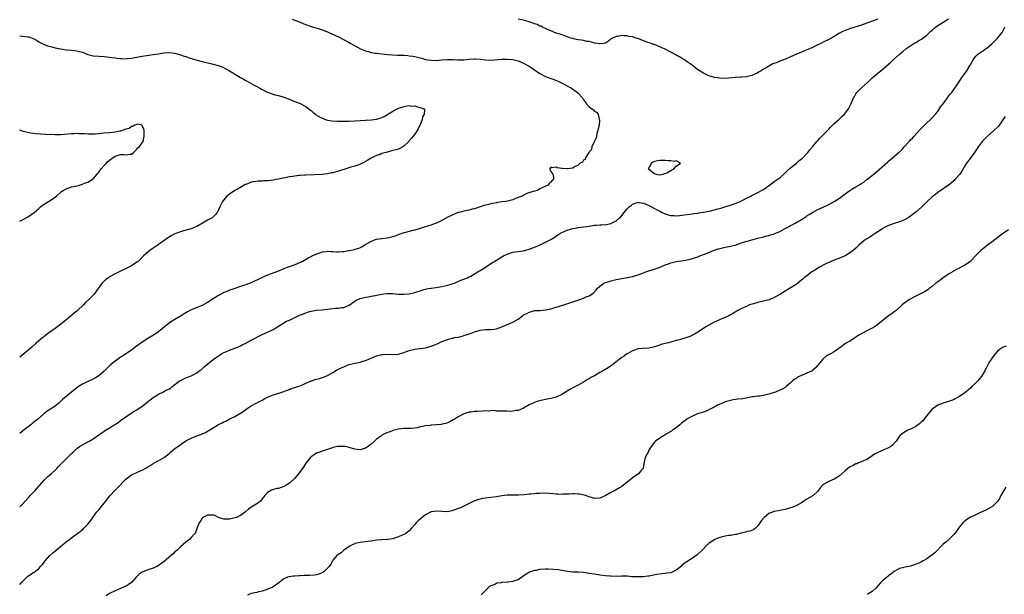
# Model space of a CAD drawing. Units: inches. Extents: x 2571000 to 2574000, y 1542000 to 1545000.
# Drawn here: x 2571000 to 2571361, y 1542795 to 1543006 of the extents above; entities that cross this region are included whole.
import ezdxf

# ---------------------------------------------------------------- set-up
doc = ezdxf.new("R2010")
doc.units = ezdxf.units.IN
doc.header["$MEASUREMENT"] = 0
doc.layers.add('LD25711542_10ft', color=112, linetype='Continuous')

msp = doc.modelspace()

# ---------------------------------------------------------------- linework, layer by layer
at = {"layer": 'LD25711542_10ft'}
for points, elevation in [([(2571000, 1542826.87), (2571000.13, 1542827), (2571001, 1542827.91), (2571002.01, 1542829), (2571003.48, 1542830.52), (2571003.89, 1542831), (2571005.76, 1542833), (2571006.35, 1542833.65), (2571007, 1542834.41), (2571007.28, 1542834.72), (2571009, 1542836.68), (2571010.15, 1542837.85), (2571011.5, 1542839), (2571013, 1542840.39), (2571013.59, 1542841), (2571014.27, 1542841.73), (2571015, 1542842.41), (2571015.28, 1542842.72), (2571018.3, 1542845.7), (2571019, 1542846.42), (2571019.6, 1542847), (2571021, 1542848.26), (2571022, 1542849), (2571023, 1542849.67), (2571025.46, 1542851), (2571027, 1542851.9), (2571029, 1542853.27), (2571031, 1542854.7), (2571031.45, 1542855), (2571033, 1542855.89), (2571034.93, 1542857.07), (2571036.11, 1542857.89), (2571037, 1542858.57), (2571039, 1542859.98), (2571042.04, 1542861.96), (2571043, 1542862.53), (2571045, 1542863.89), (2571047.89, 1542866.11), (2571049, 1542867), (2571051, 1542868.27), (2571052.84, 1542869.16), (2571053.55, 1542869.55), (2571055, 1542870.26), (2571055.46, 1542870.54), (2571055.96, 1542871), (2571058.57, 1542873), (2571059, 1542873.3), (2571061, 1542874.26), (2571061.56, 1542874.44), (2571062.98, 1542875), (2571065, 1542876.07), (2571066.31, 1542877), (2571066.69, 1542877.31), (2571067, 1542877.52), (2571067.77, 1542878.23), (2571071, 1542880.97), (2571072.21, 1542881.79), (2571073, 1542882.37), (2571073.41, 1542882.59), (2571074.09, 1542883), (2571075, 1542883.5), (2571075.92, 1542883.92), (2571077, 1542884.39), (2571079, 1542885.15), (2571080.32, 1542885.68), (2571081, 1542885.94), (2571081.67, 1542886.33), (2571083, 1542886.95), (2571085, 1542888.05), (2571089, 1542890.14), (2571090.93, 1542891), (2571093, 1542891.98), (2571094.65, 1542893), (2571097, 1542894.49), (2571097.94, 1542895), (2571099, 1542895.45), (2571101, 1542896.36), (2571102.23, 1542897), (2571102.76, 1542897.24), (2571104.2, 1542897.8), (2571105, 1542898.14), (2571105.69, 1542898.31), (2571107, 1542898.75), (2571109, 1542899.08), (2571111, 1542899.2), (2571113, 1542899.4), (2571115.78, 1542899.78), (2571117, 1542899.84), (2571118.01, 1542900.01), (2571119, 1542900.05), (2571121, 1542900.98), (2571123, 1542902.4), (2571123.38, 1542902.62), (2571125, 1542903.35), (2571127, 1542903.83), (2571128.03, 1542904.03), (2571129, 1542904.19), (2571130.52, 1542904.52), (2571131, 1542904.6), (2571133, 1542905), (2571134.82, 1542905.18), (2571135, 1542905.2), (2571136.84, 1542905.16), (2571139, 1542905), (2571140.94, 1542904.94), (2571143, 1542905.09), (2571145, 1542905.55), (2571146.11, 1542905.89), (2571147, 1542906.21), (2571147.62, 1542906.38), (2571149, 1542906.83), (2571149.97, 1542907), (2571151, 1542907.2), (2571151.22, 1542907.22), (2571153.53, 1542907.53), (2571155, 1542907.8), (2571156.02, 1542908.02), (2571157, 1542908.26), (2571158.73, 1542908.73), (2571159.62, 1542909), (2571161.95, 1542910.05), (2571163, 1542910.43), (2571163.39, 1542910.61), (2571164.37, 1542911), (2571165, 1542911.27), (2571165.58, 1542911.58), (2571167, 1542912.37), (2571168.6, 1542913.4), (2571169, 1542913.64), (2571171, 1542914.93), (2571173, 1542916.19), (2571175, 1542917.42), (2571175.99, 1542918.01), (2571177, 1542918.66), (2571177.57, 1542919), (2571179, 1542919.69), (2571181, 1542920.34), (2571183, 1542920.62), (2571185, 1542920.87), (2571187, 1542921.43), (2571189, 1542922.23), (2571190.87, 1542923), (2571193, 1542924), (2571194.96, 1542925.04), (2571196.19, 1542925.81), (2571197.91, 1542927), (2571199, 1542927.59), (2571201, 1542928.5), (2571202.53, 1542929), (2571203, 1542929.12), (2571204.65, 1542929.35), (2571205, 1542929.43), (2571207, 1542929.65), (2571208.14, 1542929.86), (2571209, 1542929.98), (2571211, 1542930.31), (2571211.66, 1542930.34), (2571213, 1542930.46), (2571213.54, 1542930.46), (2571215.41, 1542930.59), (2571217.05, 1542930.95), (2571219, 1542931.91), (2571220.19, 1542933), (2571220.63, 1542933.37), (2571221.94, 1542935), (2571223, 1542936.27), (2571223.7, 1542937), (2571224.45, 1542937.55), (2571225, 1542938.01), (2571227, 1542938.71), (2571227.34, 1542938.66), (2571229, 1542938.37), (2571231, 1542937.48), (2571231.91, 1542937), (2571233, 1542936.47), (2571235.28, 1542935.28), (2571235.86, 1542935), (2571237, 1542934.48), (2571238.11, 1542934.11), (2571239, 1542933.86), (2571240.21, 1542933.79), (2571241, 1542933.72), (2571242.16, 1542933.84), (2571243.92, 1542934.08), (2571245, 1542934.27), (2571247, 1542934.49), (2571247.44, 1542934.56), (2571249, 1542934.71), (2571249.23, 1542934.77), (2571251.04, 1542935.04), (2571253.54, 1542935.54), (2571255, 1542935.9), (2571256.23, 1542936.23), (2571257, 1542936.47), (2571258.9, 1542937), (2571261, 1542937.68), (2571263, 1542938.37), (2571264.51, 1542939), (2571265.51, 1542939.51), (2571267, 1542940.3), (2571268.45, 1542941), (2571268.81, 1542941.19), (2571271, 1542942.29), (2571272.32, 1542943), (2571273, 1542943.43), (2571275, 1542944.86), (2571275.22, 1542945), (2571277, 1542946.3), (2571278.05, 1542947), (2571279, 1542947.7), (2571281, 1542949.47), (2571281.75, 1542950.24), (2571283, 1542951.3), (2571285.13, 1542953), (2571286.07, 1542953.93), (2571287, 1542954.62), (2571287.19, 1542954.81), (2571287.44, 1542955), (2571289.36, 1542957), (2571290.07, 1542957.93), (2571291.01, 1542959), (2571292.59, 1542961), (2571293, 1542961.41), (2571293.75, 1542962.25), (2571294.51, 1542963), (2571295, 1542963.44), (2571296.74, 1542965.26), (2571297, 1542965.52), (2571297.68, 1542966.32), (2571298.36, 1542967), (2571299, 1542967.61), (2571300.62, 1542969), (2571301.86, 1542970.14), (2571302.77, 1542971), (2571304.24, 1542973), (2571304.52, 1542973.48), (2571305.24, 1542975), (2571305.39, 1542975.39), (2571306.06, 1542977), (2571306.44, 1542977.56), (2571307, 1542978.56), (2571307.33, 1542979), (2571309, 1542980.66), (2571311.29, 1542982.71), (2571311.55, 1542983), (2571313, 1542984.4), (2571313.64, 1542985), (2571315, 1542986.16), (2571316.07, 1542987), (2571317, 1542987.7), (2571319, 1542989.41), (2571319.83, 1542990.17), (2571320.6, 1542991), (2571322.86, 1542993), (2571324.08, 1542993.92), (2571325.34, 1542995), (2571328.25, 1542997), (2571329, 1542997.42), (2571329.97, 1542998.03), (2571331, 1542998.61), (2571333, 1543000.1), (2571333.96, 1543001), (2571334.48, 1543001.52), (2571335, 1543001.95), (2571335.54, 1543002.46), (2571336.2, 1543003), (2571337, 1543003.59), (2571339.31, 1543005), (2571340.3, 1543005.7), (2571341, 1543006.04)], 7440), ([(2571100.05, 1543005.95), (2571101, 1543005.59), (2571101.4, 1543005.4), (2571103, 1543004.86), (2571104.26, 1543004.26), (2571105, 1543004.01), (2571105.71, 1543003.71), (2571107, 1543003.26), (2571107.91, 1543003), (2571109.55, 1543002.45), (2571111, 1543002.01), (2571112.64, 1543001.36), (2571113, 1543001.23), (2571113.52, 1543001), (2571117.26, 1542999.26), (2571118.61, 1542998.61), (2571121, 1542997.34), (2571121.61, 1542997), (2571122.46, 1542996.46), (2571123.73, 1542995.73), (2571125.08, 1542995.08), (2571127, 1542994.31), (2571127.93, 1542994.07), (2571129, 1542993.74), (2571130.51, 1542993.49), (2571131, 1542993.4), (2571134.98, 1542992.98), (2571136.82, 1542992.82), (2571138.73, 1542992.73), (2571141, 1542992.65), (2571142.53, 1542992.53), (2571143, 1542992.51), (2571144.31, 1542992.31), (2571145, 1542992.23), (2571147, 1542991.76), (2571147.6, 1542991.6), (2571149, 1542991.16), (2571149.82, 1542991), (2571151, 1542990.82), (2571153, 1542990.81), (2571155, 1542990.98), (2571157, 1542991.12), (2571159, 1542991.06), (2571161, 1542990.94), (2571162.79, 1542991), (2571163.01, 1542991.01), (2571165, 1542991.24), (2571167, 1542991.35), (2571167.34, 1542991.34), (2571169.19, 1542991.19), (2571171, 1542990.97), (2571173, 1542990.93), (2571177, 1542991.27), (2571177.26, 1542991.26), (2571179, 1542991.28), (2571181, 1542991.07), (2571183, 1542990.58), (2571185, 1542989.74), (2571186.25, 1542989), (2571187, 1542988.62), (2571189, 1542987.34), (2571191, 1542986.02), (2571193, 1542984.89), (2571194.39, 1542984.39), (2571195, 1542984.12), (2571195.87, 1542983.87), (2571197.31, 1542983.31), (2571197.97, 1542983), (2571198.69, 1542982.69), (2571200.07, 1542981.93), (2571201, 1542981.45), (2571201.84, 1542981), (2571202.58, 1542980.58), (2571203, 1542980.27), (2571203.78, 1542979.78), (2571204.77, 1542979), (2571205, 1542978.78), (2571206.56, 1542977), (2571206.75, 1542976.75), (2571207, 1542976.37), (2571207.59, 1542975.59), (2571207.97, 1542975), (2571209, 1542973.78), (2571209.99, 1542973), (2571210.59, 1542972.59), (2571211, 1542972.17), (2571211.77, 1542971.77), (2571212.31, 1542971), (2571212.78, 1542969.22), (2571212.89, 1542969), (2571212.89, 1542968.89), (2571212.69, 1542967), (2571212.37, 1542965.63), (2571212.26, 1542965), (2571211.93, 1542963.93), (2571211.72, 1542963), (2571211.65, 1542962.35), (2571211, 1542961.13), (2571210.97, 1542961.03), (2571210.86, 1542960.86), (2571210.06, 1542959), (2571209.9, 1542958.1), (2571208.94, 1542956.94), (2571207.76, 1542955), (2571207.57, 1542954.43), (2571207, 1542954.1), (2571206.6, 1542953.4), (2571205.76, 1542953), (2571205, 1542952.31), (2571203.73, 1542951.73), (2571203, 1542951.25), (2571201.05, 1542951), (2571201, 1542950.98), (2571200.9, 1542951), (2571199.11, 1542951.11), (2571199, 1542951.14), (2571197.29, 1542951.29), (2571197, 1542951.53), (2571195.3, 1542951.3), (2571195, 1542951.58), (2571194.48, 1542951), (2571195, 1542949.94), (2571195.66, 1542949), (2571195.97, 1542947.97), (2571195.98, 1542947), (2571195.38, 1542946.62), (2571195, 1542946.13), (2571194.43, 1542945.57), (2571194.05, 1542945), (2571193, 1542944.56), (2571192.1, 1542944.1), (2571191, 1542943.6), (2571190.04, 1542943), (2571189, 1542942.76), (2571187.62, 1542942.38), (2571186.13, 1542941.87), (2571184.79, 1542941.21), (2571184.52, 1542941), (2571183, 1542940.46), (2571182.04, 1542940.04), (2571181, 1542939.65), (2571179.12, 1542939.12), (2571178.52, 1542939), (2571177, 1542938.82), (2571175.42, 1542938.58), (2571175, 1542938.49), (2571173.72, 1542938.28), (2571173, 1542938.08), (2571172.07, 1542937.93), (2571170.49, 1542937.51), (2571169, 1542937.01), (2571167, 1542936.31), (2571166.12, 1542936.12), (2571165, 1542935.81), (2571163, 1542935.4), (2571161.36, 1542935), (2571161, 1542934.89), (2571159, 1542934.12), (2571156.88, 1542933.12), (2571155, 1542931.98), (2571153, 1542931.06), (2571151.51, 1542930.49), (2571151, 1542930.35), (2571150.05, 1542930.05), (2571148.49, 1542929.51), (2571147, 1542929.03), (2571145, 1542928.48), (2571144.34, 1542928.34), (2571143, 1542928.01), (2571141.64, 1542927.64), (2571141, 1542927.44), (2571139.18, 1542926.82), (2571139, 1542926.78), (2571137.7, 1542926.29), (2571137, 1542926.07), (2571135, 1542925.49), (2571133, 1542925.24), (2571131, 1542925.07), (2571130.76, 1542925), (2571129, 1542924.33), (2571127, 1542923.18), (2571126.66, 1542923), (2571125.7, 1542922.3), (2571125, 1542922.03), (2571124.32, 1542921.68), (2571123, 1542921.33), (2571122.77, 1542921.23), (2571121.7, 1542921), (2571121, 1542920.83), (2571120.82, 1542920.82), (2571119, 1542920.49), (2571118.5, 1542920.5), (2571117, 1542920.41), (2571116.41, 1542920.41), (2571115, 1542920.53), (2571114.5, 1542920.5), (2571113, 1542920.66), (2571112.55, 1542920.55), (2571111, 1542920.39), (2571110, 1542920), (2571109, 1542919.68), (2571107.43, 1542919), (2571107.15, 1542918.85), (2571105.85, 1542918.15), (2571103.96, 1542917), (2571103, 1542916.56), (2571101, 1542915.77), (2571098.94, 1542915), (2571097.5, 1542914.5), (2571097, 1542914.27), (2571094.69, 1542913.31), (2571091, 1542911.91), (2571089, 1542911.05), (2571087.6, 1542910.4), (2571084.66, 1542909), (2571083, 1542908.39), (2571082.11, 1542908.11), (2571077.45, 1542906.55), (2571077, 1542906.37), (2571076, 1542906), (2571075, 1542905.53), (2571074.62, 1542905.38), (2571073, 1542904.51), (2571071.65, 1542903.65), (2571071, 1542903.26), (2571069, 1542901.96), (2571067, 1542900.86), (2571063, 1542899.26), (2571061.56, 1542898.44), (2571061, 1542898.15), (2571060.32, 1542897.68), (2571059.24, 1542897), (2571057, 1542895.7), (2571055.31, 1542894.69), (2571053.21, 1542893), (2571051, 1542891.15), (2571050.8, 1542891), (2571048.47, 1542889.53), (2571047, 1542888.65), (2571045, 1542887.38), (2571043.6, 1542886.4), (2571042.45, 1542885.55), (2571041, 1542884.39), (2571039, 1542883.02), (2571037.78, 1542882.22), (2571037, 1542881.8), (2571035.85, 1542881), (2571035, 1542880.36), (2571033.36, 1542879), (2571032.16, 1542877.84), (2571031, 1542876.63), (2571029.06, 1542874.94), (2571027.79, 1542874.21), (2571026.45, 1542873.55), (2571025, 1542872.87), (2571023, 1542871.86), (2571021.62, 1542871), (2571021, 1542870.55), (2571015.76, 1542866.24), (2571015, 1542865.52), (2571014.71, 1542865.29), (2571014.39, 1542865), (2571013, 1542863.88), (2571011.71, 1542863), (2571010.03, 1542861.97), (2571008.92, 1542861.08), (2571006.57, 1542859), (2571005.68, 1542858.32), (2571005, 1542857.71), (2571004.58, 1542857.42), (2571004.07, 1542857), (2571001.16, 1542854.84), (2571001, 1542854.68), (2571000, 1542853.82)], 7430), ([(2571000, 1542798.42), (2571000.56, 1542799), (2571001, 1542799.49), (2571003, 1542801.37), (2571004.01, 1542801.99), (2571005, 1542802.71), (2571005.18, 1542802.82), (2571007, 1542804.28), (2571007.66, 1542805), (2571008.33, 1542805.67), (2571009, 1542806.61), (2571009.33, 1542807), (2571011, 1542808.86), (2571012.1, 1542809.9), (2571013.33, 1542811), (2571015, 1542812.32), (2571015.8, 1542813), (2571016.47, 1542813.53), (2571017.6, 1542814.4), (2571018.35, 1542815), (2571019, 1542815.51), (2571020.92, 1542816.92), (2571022.18, 1542817.82), (2571023, 1542818.54), (2571023.28, 1542818.72), (2571023.58, 1542819), (2571025, 1542820.55), (2571026.12, 1542821.88), (2571026.83, 1542823), (2571028.34, 1542825), (2571029, 1542825.81), (2571030.01, 1542827), (2571031, 1542828.23), (2571031.65, 1542829), (2571032.22, 1542829.78), (2571033.09, 1542830.91), (2571035.04, 1542833), (2571036.07, 1542833.93), (2571039, 1542837.05), (2571041, 1542838.64), (2571041.73, 1542839), (2571043, 1542839.53), (2571043.96, 1542839.96), (2571045, 1542840.37), (2571046.08, 1542841), (2571046.69, 1542841.31), (2571047, 1542841.51), (2571047.93, 1542842.07), (2571049, 1542842.79), (2571053, 1542844.98), (2571055, 1542846.63), (2571055.4, 1542847), (2571057, 1542848.28), (2571058.02, 1542849), (2571058.61, 1542849.39), (2571059.76, 1542850.24), (2571061, 1542851.08), (2571063, 1542852.11), (2571065, 1542852.9), (2571066.54, 1542853.46), (2571067, 1542853.68), (2571067.94, 1542854.06), (2571071, 1542855.85), (2571073, 1542857.06), (2571074.31, 1542857.69), (2571075, 1542858.07), (2571075.66, 1542858.34), (2571077.13, 1542859.13), (2571079, 1542860.06), (2571080.86, 1542861.14), (2571081, 1542861.25), (2571082.08, 1542861.92), (2571083, 1542862.65), (2571083.47, 1542863), (2571085, 1542863.93), (2571086.85, 1542865), (2571088.32, 1542865.68), (2571089, 1542866.09), (2571089.63, 1542866.37), (2571091, 1542867.11), (2571093, 1542867.94), (2571094.35, 1542868.36), (2571097, 1542869.23), (2571098.24, 1542869.76), (2571099, 1542870.01), (2571099.7, 1542870.3), (2571101, 1542870.65), (2571102.14, 1542871), (2571103, 1542871.33), (2571103.59, 1542871.59), (2571105, 1542872.26), (2571106.8, 1542873), (2571106.93, 1542873.07), (2571108.42, 1542873.58), (2571110, 1542874), (2571111.53, 1542874.47), (2571113, 1542875.13), (2571115, 1542876.23), (2571116.26, 1542877), (2571117, 1542877.39), (2571117.77, 1542877.77), (2571119, 1542878.34), (2571119.48, 1542878.52), (2571120.63, 1542879), (2571121, 1542879.12), (2571123, 1542879.62), (2571123.8, 1542879.8), (2571125, 1542880.04), (2571126.49, 1542880.49), (2571127, 1542880.61), (2571127.94, 1542881), (2571128.71, 1542881.29), (2571129, 1542881.46), (2571130.1, 1542881.9), (2571131, 1542882.33), (2571131.51, 1542882.49), (2571133, 1542882.84), (2571133.14, 1542882.86), (2571135, 1542882.93), (2571137, 1542882.81), (2571139, 1542882.91), (2571141, 1542883.51), (2571143, 1542884.24), (2571145, 1542884.74), (2571149, 1542885.3), (2571151, 1542885.87), (2571153.22, 1542886.78), (2571155, 1542887.57), (2571157, 1542888.32), (2571158.75, 1542888.75), (2571159, 1542888.82), (2571159.8, 1542889), (2571160.8, 1542889.2), (2571161, 1542889.22), (2571162.4, 1542889.6), (2571163, 1542889.73), (2571163.96, 1542890.04), (2571165, 1542890.4), (2571165.47, 1542890.53), (2571166.66, 1542891), (2571167, 1542891.15), (2571169, 1542891.78), (2571169.85, 1542891.85), (2571171, 1542891.99), (2571172.01, 1542892.01), (2571173, 1542891.98), (2571174.16, 1542892.16), (2571175, 1542892.18), (2571177, 1542892.95), (2571179, 1542893.84), (2571181, 1542894.63), (2571183, 1542895.76), (2571184.53, 1542897), (2571184.82, 1542897.18), (2571185, 1542897.32), (2571186.13, 1542897.87), (2571187, 1542898.4), (2571187.51, 1542898.49), (2571189, 1542898.91), (2571191, 1542899.02), (2571193, 1542899.16), (2571193.18, 1542899.18), (2571195, 1542899.57), (2571195.76, 1542899.77), (2571197, 1542900.15), (2571199.8, 1542901), (2571205.67, 1542903), (2571207, 1542903.51), (2571207.97, 1542903.97), (2571209, 1542904.39), (2571210.09, 1542905), (2571210.6, 1542905.4), (2571211, 1542905.87), (2571211.58, 1542906.42), (2571212.05, 1542907), (2571213, 1542907.88), (2571214.5, 1542909), (2571215, 1542909.21), (2571216.34, 1542909.66), (2571217, 1542909.86), (2571219, 1542910.35), (2571221, 1542910.73), (2571223, 1542911.07), (2571225, 1542911.45), (2571227, 1542912.08), (2571229, 1542912.85), (2571229.43, 1542913), (2571230.61, 1542913.39), (2571231, 1542913.5), (2571232.14, 1542913.86), (2571233.65, 1542914.35), (2571235.08, 1542914.92), (2571237, 1542915.76), (2571238.12, 1542916.12), (2571239, 1542916.46), (2571241, 1542916.9), (2571242.85, 1542917.15), (2571244.58, 1542917.42), (2571245, 1542917.51), (2571245.72, 1542917.72), (2571247, 1542918.04), (2571247.73, 1542918.27), (2571249, 1542918.72), (2571249.68, 1542919), (2571251.78, 1542919.78), (2571254.92, 1542921.08), (2571256.41, 1542921.59), (2571257, 1542921.77), (2571259, 1542922.21), (2571259.69, 1542922.31), (2571261, 1542922.54), (2571263, 1542923.04), (2571265, 1542923.78), (2571266.14, 1542924.14), (2571267, 1542924.43), (2571269.23, 1542925), (2571271, 1542925.49), (2571273, 1542926.07), (2571273.74, 1542926.26), (2571275.36, 1542926.64), (2571277, 1542927.1), (2571279, 1542927.97), (2571281, 1542929.07), (2571282.28, 1542929.72), (2571283, 1542930.15), (2571283.58, 1542930.42), (2571284.63, 1542931), (2571287, 1542932.38), (2571288.61, 1542933.39), (2571289, 1542933.68), (2571289.81, 1542934.19), (2571291.06, 1542935), (2571293, 1542936.04), (2571294.93, 1542936.93), (2571297, 1542937.92), (2571299.05, 1542938.95), (2571301, 1542940.18), (2571303, 1542941.76), (2571304.71, 1542943), (2571305.48, 1542943.48), (2571307, 1542944.35), (2571308.65, 1542945.35), (2571309, 1542945.6), (2571309.87, 1542946.13), (2571311.01, 1542947), (2571313.54, 1542949), (2571318.58, 1542953.42), (2571319, 1542953.76), (2571319.65, 1542954.35), (2571320.46, 1542955), (2571322.88, 1542957.12), (2571323.9, 1542958.1), (2571324.74, 1542959), (2571326.49, 1542961), (2571326.74, 1542961.26), (2571327, 1542961.57), (2571327.71, 1542962.29), (2571328.32, 1542963), (2571330.21, 1542965), (2571330.61, 1542965.39), (2571331, 1542965.85), (2571332.15, 1542967), (2571335, 1542969.67), (2571336.16, 1542971), (2571337, 1542972.06), (2571338.17, 1542973.83), (2571339, 1542974.9), (2571340.56, 1542977), (2571340.74, 1542977.26), (2571341, 1542977.6), (2571341.58, 1542978.42), (2571342.13, 1542979), (2571343.59, 1542981), (2571344.13, 1542981.87), (2571345, 1542983.16), (2571346.21, 1542985), (2571346.56, 1542985.44), (2571347.7, 1542987), (2571348.95, 1542989.05), (2571350.04, 1542991), (2571351, 1542992.35), (2571351.65, 1542993), (2571353, 1542993.97), (2571353.64, 1542994.36), (2571354.54, 1542995), (2571355, 1542995.28), (2571357, 1542997.04), (2571358.93, 1542999), (2571360.67, 1543001), (2571361.45, 1543002.55), (2571361.73, 1543003)], 7450), ([(2571315, 1543005.9), (2571313, 1543005.14), (2571311, 1543004.44), (2571309, 1543003.76), (2571305, 1543002.5), (2571303, 1543001.77), (2571302.47, 1543001.53), (2571301, 1543000.78), (2571298.01, 1542999), (2571297, 1542998.45), (2571295, 1542997.46), (2571294.11, 1542997), (2571293, 1542996.49), (2571291, 1542995.51), (2571289.91, 1542995), (2571289, 1542994.61), (2571287.82, 1542994.18), (2571287, 1542993.82), (2571286.38, 1542993.62), (2571284.95, 1542992.95), (2571283, 1542992.12), (2571281.42, 1542991.42), (2571280.34, 1542991), (2571279.36, 1542990.64), (2571279, 1542990.46), (2571278.02, 1542990.02), (2571276.53, 1542989.47), (2571275, 1542988.7), (2571274.22, 1542988.22), (2571273, 1542987.52), (2571272.23, 1542987), (2571271.45, 1542986.55), (2571271, 1542986.28), (2571270.1, 1542985.9), (2571269, 1542985.32), (2571268.73, 1542985.27), (2571267.78, 1542985), (2571267, 1542984.82), (2571266.79, 1542984.79), (2571265, 1542984.68), (2571264.64, 1542984.64), (2571263, 1542984.57), (2571262.49, 1542984.49), (2571260.28, 1542984.28), (2571259, 1542984.19), (2571257, 1542984.26), (2571256.35, 1542984.35), (2571255, 1542984.57), (2571254.65, 1542984.65), (2571253, 1542985.16), (2571251, 1542986.06), (2571249, 1542987.33), (2571246.82, 1542989), (2571245.77, 1542989.77), (2571245, 1542990.29), (2571244.01, 1542991), (2571243, 1542991.63), (2571240.66, 1542993), (2571237.25, 1542994.75), (2571236.73, 1542995), (2571235.52, 1542995.52), (2571235, 1542995.78), (2571234.1, 1542996.09), (2571233, 1542996.59), (2571232.68, 1542996.68), (2571231.9, 1542997), (2571231, 1542997.3), (2571229.68, 1542997.68), (2571229, 1542997.98), (2571227.34, 1542998.66), (2571226.31, 1542999), (2571225.27, 1542999.27), (2571225, 1542999.4), (2571223.59, 1542999.59), (2571223, 1542999.81), (2571221.78, 1542999.78), (2571221, 1542999.88), (2571219.58, 1542999.58), (2571219, 1542999.53), (2571217.63, 1542999), (2571217.23, 1542998.77), (2571217, 1542998.55), (2571216.11, 1542997.89), (2571215, 1542997.15), (2571214.27, 1542997), (2571213, 1542996.86), (2571212.9, 1542996.9), (2571212.09, 1542997), (2571211, 1542997.17), (2571210.81, 1542997.19), (2571209, 1542997.7), (2571208.21, 1542997.79), (2571207, 1542998.1), (2571206.27, 1542998.27), (2571205, 1542998.4), (2571203.27, 1542998.73), (2571203, 1542998.8), (2571202.32, 1542999), (2571201.38, 1542999.38), (2571201, 1542999.47), (2571199.91, 1542999.91), (2571199, 1543000.16), (2571198.38, 1543000.38), (2571197, 1543000.78), (2571195, 1543001.59), (2571193.97, 1543002.03), (2571193, 1543002.51), (2571191.92, 1543003), (2571191.3, 1543003.3), (2571191, 1543003.39), (2571189.91, 1543003.91), (2571189, 1543004.2), (2571188.45, 1543004.45), (2571186.97, 1543004.97), (2571185, 1543005.57), (2571183, 1543005.94)], 7440), ([(2571000, 1542999.83), (2571001, 1542999.7), (2571003, 1542999.48), (2571003.4, 1542999.4), (2571004.62, 1542999), (2571005, 1542998.87), (2571006.18, 1542998.18), (2571007, 1542997.66), (2571008.73, 1542996.73), (2571010.2, 1542996.19), (2571011.76, 1542995.76), (2571013, 1542995.45), (2571015, 1542995.01), (2571017, 1542994.69), (2571019, 1542994.52), (2571021, 1542994.3), (2571021.98, 1542994.02), (2571023, 1542993.77), (2571025, 1542992.96), (2571027, 1542992.48), (2571029, 1542992.31), (2571031, 1542992.18), (2571033, 1542991.95), (2571033.83, 1542991.83), (2571035, 1542991.69), (2571035.6, 1542991.6), (2571037, 1542991.48), (2571037.44, 1542991.44), (2571039, 1542991.42), (2571039.45, 1542991.45), (2571041, 1542991.62), (2571044.22, 1542992.22), (2571045, 1542992.35), (2571046.58, 1542992.58), (2571049, 1542992.9), (2571050.79, 1542993.21), (2571053, 1542993.55), (2571055, 1542993.66), (2571057, 1542993.41), (2571059, 1542992.86), (2571060.37, 1542992.37), (2571061, 1542992.19), (2571061.88, 1542991.88), (2571063.39, 1542991.39), (2571064.7, 1542991), (2571067, 1542990.4), (2571071, 1542989.46), (2571072.91, 1542988.91), (2571074.37, 1542988.37), (2571075.71, 1542987.71), (2571077, 1542986.97), (2571081, 1542984.57), (2571082.02, 1542984.02), (2571083, 1542983.4), (2571083.27, 1542983.27), (2571085, 1542982.26), (2571085.84, 1542981.84), (2571087, 1542981.17), (2571088.45, 1542980.45), (2571089, 1542980.11), (2571089.79, 1542979.79), (2571091, 1542979.08), (2571093, 1542978.4), (2571093.84, 1542978.16), (2571095, 1542977.91), (2571097, 1542977.29), (2571099, 1542976.5), (2571100.05, 1542976.05), (2571101, 1542975.7), (2571102.92, 1542974.92), (2571105, 1542973.82), (2571106.16, 1542973), (2571106.63, 1542972.63), (2571107, 1542972.34), (2571107.71, 1542971.71), (2571108.58, 1542971), (2571109, 1542970.7), (2571110.06, 1542970.06), (2571111, 1542969.6), (2571112.64, 1542969), (2571113, 1542968.9), (2571114.64, 1542968.64), (2571116.49, 1542968.49), (2571117, 1542968.49), (2571118.43, 1542968.43), (2571119, 1542968.45), (2571120.44, 1542968.44), (2571121, 1542968.45), (2571123, 1542968.54), (2571127, 1542968.8), (2571129, 1542968.97), (2571131, 1542969.27), (2571132.37, 1542969.63), (2571133, 1542969.88), (2571133.77, 1542970.23), (2571137, 1542972.11), (2571138.56, 1542973), (2571139, 1542973.22), (2571140.36, 1542973.64), (2571141, 1542973.9), (2571142.14, 1542974.14), (2571143, 1542974.18), (2571143.99, 1542974.01), (2571145, 1542974.05), (2571146.38, 1542973.62), (2571147, 1542973.51), (2571148.41, 1542973), (2571148.64, 1542972.64), (2571148.52, 1542971), (2571147.91, 1542970.09), (2571147.7, 1542969), (2571147, 1542967.24), (2571146.92, 1542967), (2571146.28, 1542965.72), (2571145.97, 1542965), (2571145, 1542963.73), (2571144.5, 1542963), (2571143.79, 1542962.21), (2571142.89, 1542961.11), (2571142.82, 1542961), (2571141, 1542959.24), (2571140.64, 1542959), (2571139.54, 1542958.46), (2571139, 1542958.21), (2571138.03, 1542957.97), (2571137, 1542957.66), (2571136.45, 1542957.55), (2571135, 1542957.15), (2571133, 1542956.55), (2571132.29, 1542956.29), (2571131, 1542955.87), (2571129.07, 1542954.93), (2571127.85, 1542954.15), (2571127, 1542953.67), (2571126.6, 1542953.4), (2571125.81, 1542953), (2571125, 1542952.63), (2571124.48, 1542952.48), (2571123, 1542951.94), (2571121.54, 1542951.54), (2571119.67, 1542951), (2571117, 1542950.12), (2571115, 1542949.55), (2571114.52, 1542949.48), (2571113, 1542949.16), (2571111, 1542948.95), (2571105, 1542948.66), (2571104.63, 1542948.63), (2571103, 1542948.54), (2571102.47, 1542948.47), (2571101, 1542948.33), (2571100.19, 1542948.19), (2571099, 1542948.01), (2571095, 1542947.19), (2571093.96, 1542947), (2571093, 1542946.8), (2571091.37, 1542946.63), (2571091, 1542946.56), (2571089.46, 1542946.54), (2571089, 1542946.48), (2571087.53, 1542946.47), (2571085.78, 1542946.22), (2571085, 1542946.03), (2571084.24, 1542945.76), (2571083, 1542945.26), (2571082.82, 1542945.18), (2571081, 1542944.18), (2571078.94, 1542943), (2571077, 1542941.63), (2571076.61, 1542941.39), (2571076.08, 1542941), (2571075, 1542939.6), (2571074.44, 1542939), (2571074.02, 1542937.98), (2571073.48, 1542937), (2571073, 1542935.95), (2571072.54, 1542935), (2571071.84, 1542934.16), (2571070.63, 1542933), (2571069, 1542932.13), (2571067.14, 1542931), (2571065, 1542929.86), (2571064.42, 1542929.58), (2571063, 1542928.98), (2571060.19, 1542928.19), (2571059, 1542927.88), (2571057, 1542927.17), (2571055.59, 1542926.41), (2571055, 1542926.02), (2571051, 1542923.21), (2571050.66, 1542923), (2571049.68, 1542922.32), (2571049, 1542921.82), (2571047.74, 1542921), (2571047, 1542920.38), (2571045.51, 1542919), (2571044.26, 1542917.74), (2571043.44, 1542917), (2571043, 1542916.65), (2571041, 1542915.35), (2571040.34, 1542915), (2571035, 1542912.4), (2571033, 1542911.31), (2571032.56, 1542911), (2571031.67, 1542910.33), (2571031, 1542909.75), (2571030.26, 1542909), (2571029, 1542907.39), (2571027.38, 1542905), (2571027, 1542904.58), (2571025.44, 1542903), (2571024.16, 1542901.84), (2571023.4, 1542901), (2571021.28, 1542899), (2571021, 1542898.76), (2571020.01, 1542897.99), (2571019, 1542897.09), (2571015.65, 1542894.35), (2571013, 1542892.37), (2571010.74, 1542890.74), (2571009, 1542889.43), (2571008.77, 1542889.23), (2571008.46, 1542889), (2571007, 1542887.84), (2571006.01, 1542887), (2571004.46, 1542885.54), (2571003, 1542884.22), (2571001.56, 1542883), (2571000, 1542881.8)], 7420), ([(2571000, 1542931.79), (2571001, 1542932.3), (2571003, 1542933.4), (2571003.98, 1542934.02), (2571005, 1542934.74), (2571005.33, 1542935), (2571007, 1542936.46), (2571007.67, 1542937), (2571008.38, 1542937.62), (2571009.57, 1542938.43), (2571010.58, 1542939), (2571011, 1542939.26), (2571013, 1542940.58), (2571013.48, 1542941), (2571015.4, 1542942.6), (2571015.96, 1542943), (2571017, 1542943.68), (2571017.98, 1542943.98), (2571019, 1542944.34), (2571021, 1542944.76), (2571021.93, 1542945), (2571023, 1542945.33), (2571024.19, 1542945.81), (2571025, 1542946.1), (2571026.61, 1542947), (2571027, 1542947.32), (2571028.49, 1542949), (2571028.67, 1542949.33), (2571029, 1542949.74), (2571029.95, 1542951), (2571031, 1542952.23), (2571031.83, 1542953), (2571032.36, 1542953.64), (2571033.46, 1542954.54), (2571035, 1542955.61), (2571035.82, 1542955.82), (2571037, 1542956.18), (2571038.24, 1542956.24), (2571039, 1542956.16), (2571040.42, 1542956.42), (2571041, 1542956.42), (2571041.82, 1542957), (2571042.39, 1542957.61), (2571043, 1542958.14), (2571043.36, 1542958.64), (2571043.83, 1542959), (2571045.28, 1542961), (2571045.6, 1542962.4), (2571045.72, 1542963), (2571045.73, 1542963.73), (2571045.66, 1542965), (2571045.59, 1542965.59), (2571045, 1542966.9), (2571044.82, 1542967), (2571043.36, 1542967.36), (2571043, 1542967.28), (2571042.3, 1542967), (2571041.53, 1542966.47), (2571041, 1542966.48), (2571040.18, 1542965.82), (2571039, 1542965.52), (2571037, 1542964.82), (2571036.79, 1542964.79), (2571035, 1542964.41), (2571033, 1542964.23), (2571031, 1542964.02), (2571029.89, 1542963.89), (2571029, 1542963.77), (2571027.71, 1542963.71), (2571027, 1542963.65), (2571025, 1542963.72), (2571023.79, 1542963.79), (2571023, 1542963.86), (2571021.87, 1542963.87), (2571021, 1542963.94), (2571019.85, 1542963.85), (2571019, 1542963.83), (2571017.66, 1542963.66), (2571015, 1542963.41), (2571013.42, 1542963.42), (2571013, 1542963.41), (2571009.56, 1542963.56), (2571007.67, 1542963.67), (2571005.83, 1542963.83), (2571005, 1542963.96), (2571004.07, 1542964.07), (2571003, 1542964.3), (2571002.41, 1542964.41), (2571000.85, 1542964.85), (2571000.42, 1542965), (2571000, 1542965.16)], 7410), ([(2571361.75, 1542970.25), (2571359.35, 1542966.65), (2571359, 1542966.29), (2571357.65, 1542965), (2571355.32, 1542963), (2571355, 1542962.71), (2571353.37, 1542961), (2571351.83, 1542959), (2571351.55, 1542958.45), (2571350.47, 1542957), (2571349.17, 1542955.17), (2571348.23, 1542953.77), (2571347.62, 1542953), (2571347, 1542952.08), (2571345.83, 1542950.17), (2571345.07, 1542949), (2571343.33, 1542947), (2571343, 1542946.67), (2571342.12, 1542945.88), (2571341, 1542944.97), (2571337, 1542942.25), (2571336.28, 1542941.72), (2571335, 1542940.67), (2571333.12, 1542939), (2571331, 1542936.96), (2571329, 1542935.11), (2571327, 1542933.56), (2571326.11, 1542933), (2571325, 1542932.33), (2571323.9, 1542931.9), (2571323, 1542931.51), (2571321, 1542930.89), (2571319.64, 1542930.36), (2571319, 1542930.12), (2571317, 1542929.18), (2571316.69, 1542929), (2571315, 1542927.9), (2571313.71, 1542927), (2571313.31, 1542926.69), (2571313, 1542926.54), (2571312.1, 1542925.9), (2571311, 1542925.31), (2571310.54, 1542925), (2571309, 1542923.86), (2571308.11, 1542923), (2571307.57, 1542922.43), (2571307, 1542921.88), (2571305.98, 1542921), (2571305, 1542920.24), (2571303, 1542919.07), (2571301, 1542918.16), (2571299, 1542917.41), (2571298.69, 1542917.31), (2571297.87, 1542917), (2571297, 1542916.62), (2571296.22, 1542916.22), (2571295, 1542915.64), (2571293.83, 1542915), (2571293.31, 1542914.69), (2571293, 1542914.52), (2571292.1, 1542913.9), (2571291, 1542913.25), (2571290.66, 1542913), (2571289, 1542911.71), (2571288.04, 1542911), (2571287.5, 1542910.5), (2571287, 1542910.08), (2571285.61, 1542909), (2571285, 1542908.56), (2571283.77, 1542907.77), (2571282.61, 1542907), (2571281, 1542906.05), (2571279.33, 1542905), (2571279, 1542904.8), (2571277, 1542903.69), (2571275.34, 1542903), (2571275.09, 1542902.91), (2571273.53, 1542902.47), (2571271.91, 1542902.09), (2571271, 1542901.85), (2571269.38, 1542901.38), (2571268.76, 1542901.24), (2571267.97, 1542901), (2571267, 1542900.61), (2571266.23, 1542900.23), (2571265, 1542899.7), (2571263.63, 1542899), (2571263.23, 1542898.77), (2571261.99, 1542898.01), (2571261, 1542897.43), (2571260.75, 1542897.25), (2571260.29, 1542897), (2571259, 1542896.41), (2571258.02, 1542896.02), (2571255.84, 1542895), (2571255, 1542894.64), (2571253, 1542893.6), (2571251.94, 1542893), (2571251, 1542892.37), (2571248.89, 1542891), (2571247.76, 1542890.24), (2571247, 1542889.91), (2571246.42, 1542889.58), (2571244.88, 1542889), (2571242.23, 1542888.23), (2571241, 1542887.9), (2571239.42, 1542887.42), (2571237.62, 1542887), (2571237, 1542886.82), (2571235.52, 1542886.48), (2571235, 1542886.25), (2571232.55, 1542885.45), (2571231, 1542885.17), (2571228.57, 1542885), (2571227, 1542884.86), (2571225, 1542884.21), (2571223.21, 1542883.21), (2571222.88, 1542883), (2571221.85, 1542882.15), (2571221, 1542881.69), (2571220.61, 1542881.39), (2571220.04, 1542881), (2571217.62, 1542879), (2571217.26, 1542878.74), (2571216.04, 1542877.96), (2571214.6, 1542877), (2571213, 1542876.2), (2571210.96, 1542875), (2571209.67, 1542874.33), (2571209, 1542873.86), (2571208.4, 1542873.6), (2571207, 1542872.63), (2571206.14, 1542872.14), (2571205, 1542871.54), (2571203.3, 1542870.7), (2571202.01, 1542869.99), (2571199, 1542868.11), (2571197, 1542867.15), (2571195, 1542866.61), (2571193.62, 1542866.38), (2571193, 1542866.24), (2571191.96, 1542866.04), (2571191, 1542865.82), (2571190.35, 1542865.65), (2571189, 1542865.22), (2571188.46, 1542865), (2571187, 1542864.31), (2571185, 1542863.15), (2571183.56, 1542862.44), (2571183, 1542862.28), (2571182.21, 1542862.21), (2571181, 1542861.98), (2571180.06, 1542861.94), (2571179, 1542861.96), (2571178.04, 1542861.96), (2571177, 1542862), (2571176.04, 1542861.96), (2571175, 1542862.06), (2571174.2, 1542862.2), (2571173, 1542862.11), (2571172, 1542862), (2571171, 1542862.07), (2571170, 1542862), (2571168.06, 1542861.94), (2571167, 1542861.86), (2571165.69, 1542861.69), (2571165, 1542861.63), (2571163, 1542861.03), (2571161, 1542859.91), (2571159.47, 1542859), (2571159.19, 1542858.81), (2571157.93, 1542858.07), (2571157, 1542857.7), (2571156.48, 1542857.52), (2571155, 1542857.17), (2571154.85, 1542857.15), (2571152.95, 1542856.95), (2571151, 1542856.84), (2571150.8, 1542856.8), (2571149, 1542856.63), (2571148.46, 1542856.46), (2571147, 1542856.21), (2571145.92, 1542855.92), (2571145, 1542855.78), (2571143.66, 1542855.66), (2571143, 1542855.63), (2571141, 1542855.61), (2571139, 1542855.39), (2571137, 1542854.89), (2571135.65, 1542854.35), (2571135, 1542854.16), (2571133, 1542853.16), (2571132.76, 1542853), (2571131, 1542851.69), (2571130.23, 1542851), (2571129, 1542849.85), (2571127.89, 1542849), (2571127, 1542848.4), (2571125, 1542847.79), (2571123, 1542848), (2571121, 1542848.64), (2571119.45, 1542849), (2571119, 1542849.08), (2571117, 1542849.06), (2571116.66, 1542849), (2571115, 1542848.61), (2571114.43, 1542848.43), (2571111, 1542847.32), (2571110.13, 1542847), (2571109, 1542846.54), (2571108.05, 1542845.95), (2571107, 1542845.21), (2571106.78, 1542845), (2571105.05, 1542842.95), (2571104.26, 1542841.74), (2571103.8, 1542841), (2571103, 1542839.84), (2571102.38, 1542839), (2571101, 1542837.35), (2571099, 1542835.54), (2571098.06, 1542835), (2571097, 1542834.33), (2571095.99, 1542834.01), (2571095, 1542833.66), (2571094.45, 1542833.55), (2571092.85, 1542833.15), (2571092.48, 1542833), (2571091, 1542832.17), (2571089.95, 1542831), (2571089, 1542829.83), (2571088.67, 1542829.33), (2571088.34, 1542829), (2571087, 1542827.99), (2571085, 1542826.7), (2571084.02, 1542825.98), (2571082.91, 1542825), (2571081, 1542823.65), (2571079.57, 1542823), (2571079, 1542822.79), (2571077, 1542822.38), (2571075.63, 1542822.37), (2571075, 1542822.4), (2571073, 1542822.99), (2571071.64, 1542823.64), (2571071, 1542823.8), (2571069.87, 1542823.87), (2571069, 1542823.82), (2571067.29, 1542823), (2571067, 1542822.74), (2571066.33, 1542821.67), (2571065.85, 1542821), (2571065.08, 1542818.92), (2571065, 1542818.76), (2571064.51, 1542817.49), (2571064.21, 1542817), (2571063, 1542815.58), (2571062.41, 1542815), (2571061, 1542813.87), (2571059, 1542812.18), (2571057.77, 1542811), (2571057.37, 1542810.63), (2571057, 1542810.34), (2571056.32, 1542809.68), (2571055.57, 1542809), (2571053, 1542806.76), (2571051, 1542805.3), (2571050.38, 1542805), (2571049, 1542804.36), (2571047, 1542803.73), (2571045, 1542802.94), (2571043.87, 1542802.13), (2571043, 1542801.28), (2571042.75, 1542801), (2571041, 1542799.15), (2571039.81, 1542798.19), (2571039, 1542797.74), (2571037, 1542796.84), (2571035, 1542796.05), (2571033, 1542795.11), (2571031.76, 1542794.24)], 7460), ([(2571363, 1542928.61), (2571361, 1542927.29), (2571360.64, 1542927), (2571359.7, 1542926.3), (2571357, 1542924.22), (2571355.31, 1542923), (2571354.03, 1542921.97), (2571352.86, 1542921), (2571350.94, 1542919), (2571349.1, 1542917), (2571349, 1542916.92), (2571347, 1542915.62), (2571345.91, 1542915), (2571345.29, 1542914.71), (2571345, 1542914.55), (2571343.94, 1542914.06), (2571343, 1542913.49), (2571342.68, 1542913.32), (2571341, 1542912.27), (2571339.05, 1542911), (2571337.87, 1542910.13), (2571337, 1542909.51), (2571336.33, 1542909), (2571335, 1542907.82), (2571333.91, 1542907), (2571333.43, 1542906.57), (2571332.21, 1542905.79), (2571330.48, 1542905), (2571329, 1542904.21), (2571326.67, 1542903), (2571325, 1542901.87), (2571324.51, 1542901.49), (2571323.92, 1542901), (2571321.76, 1542899), (2571321.34, 1542898.66), (2571321, 1542898.42), (2571320.2, 1542897.8), (2571319, 1542896.95), (2571317, 1542895.42), (2571315.65, 1542894.35), (2571314.51, 1542893.49), (2571313.8, 1542893), (2571313, 1542892.52), (2571311, 1542891.47), (2571308.09, 1542889.91), (2571307, 1542889.13), (2571305, 1542887.88), (2571303.21, 1542886.79), (2571301.61, 1542885.61), (2571300.76, 1542885), (2571299, 1542883.79), (2571297.17, 1542882.83), (2571295.92, 1542882.08), (2571294.87, 1542881.13), (2571293, 1542878.91), (2571292.11, 1542877.89), (2571291.22, 1542877), (2571291, 1542876.84), (2571290.73, 1542876.73), (2571289, 1542875.91), (2571287, 1542875.13), (2571285.54, 1542874.46), (2571285, 1542874.04), (2571284.34, 1542873.66), (2571283.6, 1542873), (2571283, 1542872.37), (2571281.39, 1542871), (2571281, 1542870.7), (2571279.87, 1542870.13), (2571279, 1542869.66), (2571277.41, 1542869), (2571277, 1542868.86), (2571275, 1542868.28), (2571273, 1542867.81), (2571271.56, 1542867.56), (2571271, 1542867.49), (2571269.24, 1542867.24), (2571269, 1542867.22), (2571265.41, 1542866.59), (2571263.63, 1542866.37), (2571261.87, 1542866.13), (2571261, 1542865.95), (2571259, 1542865.4), (2571258.72, 1542865.28), (2571257.96, 1542865), (2571257, 1542864.59), (2571256.16, 1542864.16), (2571255, 1542863.51), (2571254, 1542863), (2571253, 1542862.46), (2571252.01, 1542861.99), (2571251, 1542861.67), (2571250.51, 1542861.49), (2571248.85, 1542861), (2571247, 1542860.21), (2571245, 1542859.13), (2571244.81, 1542859), (2571243.82, 1542858.18), (2571243, 1542857.59), (2571242.69, 1542857.31), (2571242.29, 1542857), (2571241, 1542855.92), (2571239.65, 1542855), (2571239.28, 1542854.72), (2571239, 1542854.57), (2571237.95, 1542853.95), (2571237, 1542853.38), (2571236.78, 1542853.22), (2571236.36, 1542853), (2571235, 1542852.09), (2571233.42, 1542851), (2571233, 1542850.56), (2571231.8, 1542849), (2571231, 1542847.63), (2571230.66, 1542847), (2571230.36, 1542846.36), (2571229.67, 1542845), (2571229.27, 1542843.27), (2571229.19, 1542843), (2571229.18, 1542842.82), (2571228.88, 1542841.11), (2571228.84, 1542841), (2571228.07, 1542840.07), (2571227.21, 1542839), (2571225.84, 1542838.16), (2571225, 1542837.5), (2571224.7, 1542837.3), (2571223, 1542835.92), (2571221.77, 1542835), (2571221, 1542834.4), (2571220.16, 1542833.84), (2571218.76, 1542833), (2571217, 1542832.11), (2571214.97, 1542830.97), (2571213, 1542830.1), (2571211, 1542829.96), (2571210.24, 1542830.24), (2571209, 1542830.57), (2571207.77, 1542831), (2571207.18, 1542831.18), (2571205.47, 1542831.47), (2571205, 1542831.58), (2571203.61, 1542831.61), (2571203, 1542831.68), (2571201.57, 1542831.57), (2571201, 1542831.51), (2571199.48, 1542831.48), (2571199, 1542831.4), (2571197.55, 1542831.55), (2571197, 1542831.52), (2571195.69, 1542831.69), (2571193, 1542831.86), (2571191, 1542831.83), (2571189.72, 1542831.72), (2571189, 1542831.68), (2571187.51, 1542831.51), (2571187, 1542831.47), (2571185.25, 1542831.25), (2571183.11, 1542831.11), (2571179, 1542831.18), (2571177, 1542830.96), (2571175, 1542830.55), (2571173, 1542830.29), (2571171, 1542830.11), (2571169.89, 1542829.89), (2571169, 1542829.74), (2571168.4, 1542829.6), (2571166.66, 1542829), (2571165, 1542828.14), (2571161.58, 1542826.42), (2571161, 1542826.22), (2571160.14, 1542825.86), (2571159, 1542825.48), (2571158.61, 1542825.39), (2571157, 1542825.07), (2571155, 1542825.12), (2571153, 1542825.31), (2571151, 1542825.03), (2571149, 1542823.88), (2571147.76, 1542823), (2571147, 1542822.41), (2571146.26, 1542821.74), (2571145.51, 1542821), (2571145, 1542820.42), (2571143.88, 1542819), (2571143, 1542818.11), (2571142.4, 1542817.6), (2571141.62, 1542817), (2571141, 1542816.69), (2571140.42, 1542816.42), (2571139, 1542815.83), (2571137.23, 1542815.23), (2571137, 1542815.17), (2571135.09, 1542814.91), (2571135, 1542814.87), (2571134.84, 1542814.84), (2571133, 1542814.78), (2571131, 1542814.61), (2571129.64, 1542814.36), (2571129, 1542814.3), (2571127.87, 1542814.13), (2571125.9, 1542813.9), (2571125, 1542813.82), (2571123, 1542813.37), (2571122.78, 1542813.22), (2571122.33, 1542813), (2571121, 1542812.26), (2571119, 1542810.92), (2571117.98, 1542810.02), (2571117, 1542809.41), (2571116.78, 1542809.22), (2571116.46, 1542809), (2571115, 1542807.28), (2571114.78, 1542807), (2571114.19, 1542805.81), (2571113.61, 1542805), (2571113, 1542804.3), (2571111.63, 1542803), (2571111.24, 1542802.76), (2571109.83, 1542802.17), (2571109, 1542801.96), (2571108.21, 1542801.79), (2571106.35, 1542801.65), (2571104.39, 1542801.61), (2571103, 1542801.54), (2571102.44, 1542801.56), (2571101, 1542801.41), (2571100.56, 1542801.44), (2571098.83, 1542801.17), (2571098.35, 1542801), (2571097, 1542800.44), (2571095.18, 1542799), (2571093, 1542797.51), (2571092.69, 1542797.31), (2571091, 1542796.59), (2571090.44, 1542796.44), (2571089, 1542795.95), (2571087.65, 1542795.65), (2571087, 1542795.45), (2571085, 1542795), (2571083.57, 1542794.43)], 7470), ([(2571362.12, 1542885.88), (2571361, 1542885.46), (2571360.71, 1542885.29), (2571360.24, 1542885), (2571359, 1542884.09), (2571358.04, 1542883), (2571357.62, 1542882.38), (2571357, 1542881.6), (2571356.77, 1542881.23), (2571356.59, 1542881), (2571355.94, 1542879.94), (2571355.39, 1542879), (2571355, 1542878.26), (2571354.59, 1542877.41), (2571354.38, 1542877), (2571353.25, 1542875), (2571353, 1542874.66), (2571352.26, 1542873.74), (2571351.61, 1542873), (2571351, 1542872.35), (2571349.54, 1542871), (2571349, 1542870.44), (2571347, 1542868.73), (2571345, 1542867.39), (2571344.27, 1542867), (2571343.42, 1542866.58), (2571343, 1542866.31), (2571342.03, 1542865.97), (2571341, 1542865.51), (2571339, 1542864.99), (2571337, 1542864.21), (2571335.28, 1542863), (2571335, 1542862.75), (2571333.47, 1542861), (2571331.53, 1542858.47), (2571331, 1542858.03), (2571330.5, 1542857.5), (2571329, 1542856.41), (2571327.81, 1542855.81), (2571327, 1542855.36), (2571326.09, 1542855), (2571325, 1542854.44), (2571324.14, 1542853.86), (2571323.12, 1542853), (2571323, 1542852.85), (2571321.75, 1542851), (2571321.41, 1542850.59), (2571320.46, 1542849.54), (2571319.8, 1542849), (2571319, 1542848.59), (2571318.35, 1542848.35), (2571315, 1542846.84), (2571313.81, 1542846.19), (2571313, 1542845.58), (2571311, 1542844.26), (2571309.78, 1542843.78), (2571309, 1542843.43), (2571307.88, 1542843), (2571307.28, 1542842.72), (2571307, 1542842.61), (2571305.94, 1542842.06), (2571304.61, 1542841.39), (2571304.06, 1542841), (2571303, 1542840.11), (2571301, 1542838.25), (2571300.28, 1542837.72), (2571298.95, 1542837.05), (2571297, 1542836.18), (2571295, 1542835.04), (2571294.03, 1542833.97), (2571293.28, 1542833), (2571293, 1542832.69), (2571291.28, 1542831), (2571291.12, 1542830.88), (2571289, 1542829.67), (2571288.56, 1542829.44), (2571287.87, 1542829), (2571287, 1542828.39), (2571285, 1542827.2), (2571283.42, 1542826.58), (2571283, 1542826.45), (2571281.85, 1542826.15), (2571281, 1542825.9), (2571280.23, 1542825.77), (2571279, 1542825.49), (2571278.57, 1542825.43), (2571277, 1542825.16), (2571275, 1542824.38), (2571273.24, 1542823), (2571273.12, 1542822.88), (2571272.21, 1542821.79), (2571271.66, 1542821), (2571271, 1542819.94), (2571270.06, 1542819), (2571269.47, 1542818.53), (2571269, 1542818.36), (2571268.04, 1542817.96), (2571267, 1542817.76), (2571266.44, 1542817.56), (2571265, 1542817.27), (2571264.81, 1542817.19), (2571263, 1542816.77), (2571262.73, 1542816.73), (2571261, 1542816.38), (2571260.31, 1542816.31), (2571259, 1542816.07), (2571257.84, 1542815.84), (2571257, 1542815.62), (2571255.39, 1542815), (2571255, 1542814.82), (2571253, 1542813.42), (2571252.77, 1542813.23), (2571252.52, 1542813), (2571250.51, 1542811), (2571248.7, 1542809.3), (2571247, 1542808.02), (2571243.98, 1542806.02), (2571243, 1542805.17), (2571242.89, 1542805.11), (2571241, 1542803.59), (2571239.73, 1542803), (2571239, 1542802.69), (2571237.51, 1542802.49), (2571237, 1542802.4), (2571235.7, 1542802.3), (2571233.93, 1542802.07), (2571231, 1542801.46), (2571230.64, 1542801.36), (2571229, 1542801.19), (2571228.85, 1542801.16), (2571226.87, 1542801.13), (2571224.77, 1542801.23), (2571223, 1542801.36), (2571221, 1542801.4), (2571219, 1542801.35), (2571217, 1542801.37), (2571216.6, 1542801.4), (2571215, 1542801.55), (2571213, 1542801.81), (2571211, 1542802.11), (2571209, 1542802.46), (2571207, 1542802.73), (2571205, 1542802.84), (2571203, 1542802.91), (2571201.1, 1542803.1), (2571197.71, 1542803.71), (2571195.91, 1542803.91), (2571193.98, 1542803.98), (2571193, 1542803.97), (2571191, 1542803.83), (2571189.55, 1542803.55), (2571189, 1542803.47), (2571187.56, 1542803), (2571187.15, 1542802.85), (2571185.87, 1542802.13), (2571184.34, 1542801), (2571183, 1542800.12), (2571181.68, 1542799.68), (2571181, 1542799.41), (2571179.21, 1542799.21), (2571179, 1542799.17), (2571177, 1542799.05), (2571176.72, 1542799), (2571175.19, 1542798.81), (2571175, 1542798.74), (2571174.41, 1542798.41), (2571173, 1542797.88), (2571172.41, 1542797.59), (2571171.88, 1542797), (2571171, 1542796.19), (2571169.94, 1542795), (2571169.4, 1542794.6)], 7480), ([(2571361.96, 1542834.04), (2571361, 1542832.54), (2571360.16, 1542831), (2571359.79, 1542830.21), (2571359.04, 1542829), (2571357.15, 1542827), (2571355.78, 1542826.22), (2571355, 1542825.8), (2571354.47, 1542825.53), (2571352.75, 1542824.75), (2571351, 1542824), (2571349, 1542823.06), (2571348.88, 1542823), (2571347.75, 1542822.25), (2571347, 1542821.67), (2571346.63, 1542821.37), (2571346.22, 1542821), (2571345, 1542819.55), (2571344.6, 1542819), (2571343.98, 1542818.02), (2571343, 1542816.81), (2571341.22, 1542815), (2571340.04, 1542813.96), (2571339, 1542813.12), (2571335.96, 1542810.04), (2571334.87, 1542809.13), (2571333, 1542807.84), (2571331.61, 1542807), (2571331, 1542806.67), (2571329.87, 1542806.13), (2571329, 1542805.78), (2571328.43, 1542805.57), (2571327, 1542805.15), (2571325, 1542804.7), (2571324.58, 1542804.58), (2571323, 1542804.23), (2571321, 1542803.18), (2571319.84, 1542802.16), (2571319, 1542801.57), (2571318.71, 1542801.29), (2571317, 1542799.96), (2571315.96, 1542799), (2571314.24, 1542797), (2571313, 1542795.81), (2571311.78, 1542795), (2571311.28, 1542794.72)], 7490)]:
    msp.add_lwpolyline(points, dxfattribs=dict(at, elevation=elevation))
at = {"layer": 'LD25711542_10ft', "elevation": 7430}
msp.add_lwpolyline([(2571233, 1542953.61), (2571232.6, 1542953.4), (2571231.96, 1542953), (2571231, 1542951.34), (2571230.75, 1542951), (2571231, 1542950.84), (2571233, 1542949.24), (2571233.63, 1542949), (2571234.82, 1542948.82), (2571235, 1542948.78), (2571236.2, 1542949), (2571236.76, 1542949.24), (2571237, 1542949.28), (2571237.53, 1542949.53), (2571239, 1542950.39), (2571239.37, 1542950.63), (2571240.18, 1542951), (2571241, 1542952), (2571242.53, 1542953), (2571241, 1542953.88), (2571240.33, 1542953.67), (2571239, 1542953.97), (2571238.07, 1542953.93), (2571237, 1542954.06), (2571235, 1542954.09), (2571234.1, 1542953.9)], close=True, dxfattribs=at)

doc.saveas('drawing.dxf')
